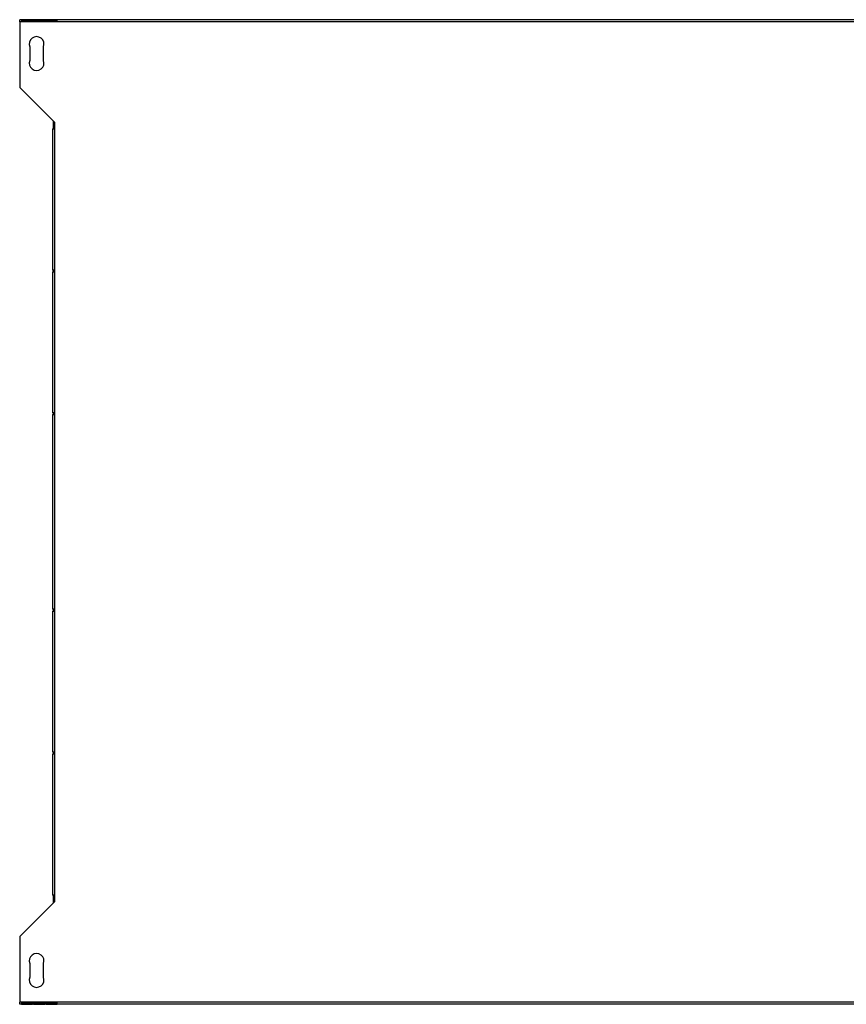
# Model space of a CAD drawing. Units: millimetres. Extents: x 39 to 4929, y 108 to 2841.
# Drawn here: x 2517 to 3249, y 108 to 980 of the extents above; entities that cross this region are included whole.
import ezdxf

# ---------------------------------------------------------------- set-up
doc = ezdxf.new("R2010")
doc.units = ezdxf.units.MM

msp = doc.modelspace()

# ---------------------------------------------------------------- linework, layer by layer
at = {"color": 7, "linetype": 'Continuous', "lineweight": 25}
for p, q in [((3771.67, 980), (2516.67, 980)), ((2516.67, 978.2), (2516.67, 980)), ((2516.67, 978.2), (2516.67, 920)), ((3771.67, 978.2), (2516.67, 978.2)), ((2528.17, 979.98), (2518.17, 979.98)), ((2518.17, 979.98), (2518.17, 978.43)), ((2528.17, 978.99), (2518.17, 978.99)), ((2518.17, 978.43), (2528.17, 978.43)), ((2528.17, 978.43), (2528.17, 979.98)), ((2538.97, 979.98), (2528.97, 979.98)), ((2528.97, 979.98), (2528.97, 978.43)), ((2538.97, 978.99), (2528.97, 978.99)), ((2528.97, 978.43), (2538.97, 978.43)), ((2538.97, 978.43), (2538.97, 979.98)), ((2549.77, 979.98), (2539.77, 979.98)), ((2539.77, 979.98), (2539.77, 978.43)), ((2549.77, 978.99), (2539.77, 978.99)), ((2539.77, 978.43), (2549.77, 978.43)), ((2546.67, 978.43), (2546.67, 978.8)), ((2546.67, 978.8), (2549.77, 978.8)), ((2547.83, 978.99), (2547.83, 978.8)), ((2549.77, 978.43), (2549.77, 979.98)), ((2525.67, 956), (2525.67, 944)), ((2537.67, 944), (2537.67, 956)), ((2516.67, 920), (2547.47, 889.2)), ((2546.67, 883.2), (2546.67, 890)), ((2545.67, 883.2), (2545.67, 758.2)), ((2545.67, 883.2), (2547.47, 883.2)), ((2547.47, 889.2), (2547.47, 883.2)), ((2547.47, 883.2), (2547.47, 758.2)), ((2547.47, 758.2), (2545.67, 758.2)), ((2545.67, 756.7), (2545.67, 631.7)), ((2545.67, 756.7), (2547.47, 756.7)), ((2546.67, 756.7), (2546.67, 758.2)), ((2547.47, 758.2), (2547.47, 756.7)), ((2547.47, 756.7), (2547.47, 631.7)), ((2547.47, 631.7), (2545.67, 631.7)), ((2545.67, 630.2), (2545.67, 457.8)), ((2545.67, 630.2), (2547.47, 630.2)), ((2546.67, 630.2), (2546.67, 631.7)), ((2547.47, 631.7), (2547.47, 630.2)), ((2547.47, 630.2), (2547.47, 457.8)), ((2547.47, 457.8), (2545.67, 457.8)), ((2545.67, 456.3), (2545.67, 331.3)), ((2545.67, 456.3), (2547.47, 456.3)), ((2546.67, 456.3), (2546.67, 457.8)), ((2547.47, 457.8), (2547.47, 456.3)), ((2547.47, 456.3), (2547.47, 331.3)), ((2547.47, 331.3), (2545.67, 331.3)), ((2545.67, 329.8), (2545.67, 204.8)), ((2545.67, 329.8), (2547.47, 329.8)), ((2546.67, 331.3), (2546.67, 329.8)), ((2547.47, 331.3), (2547.47, 329.8)), ((2547.47, 329.8), (2547.47, 204.8)), ((2547.47, 204.8), (2545.67, 204.8)), ((2546.67, 198), (2546.67, 204.8)), ((2547.47, 204.8), (2547.47, 198.8)), ((2547.47, 198.8), (2516.67, 168)), ((2516.67, 168), (2516.67, 109.8)), ((2525.67, 144), (2525.67, 132)), ((2537.67, 132), (2537.67, 144)), ((3771.67, 109.8), (2516.67, 109.8)), ((2516.67, 108), (2516.67, 109.8)), ((3771.67, 108), (2516.67, 108)), ((2528.17, 109.57), (2518.17, 109.57)), ((2518.17, 109.57), (2518.17, 108.01)), ((2518.17, 109.01), (2528.17, 109.01)), ((2518.17, 108.01), (2528.17, 108.01)), ((2528.17, 108.01), (2528.17, 109.57)), ((2538.97, 109.57), (2528.97, 109.57)), ((2528.97, 109.57), (2528.97, 108.01)), ((2528.97, 109.01), (2538.97, 109.01)), ((2528.97, 108.01), (2538.97, 108.01)), ((2538.97, 108.01), (2538.97, 109.57)), ((2549.77, 109.57), (2539.77, 109.57)), ((2539.77, 109.57), (2539.77, 108.01)), ((2539.77, 109.01), (2549.77, 109.01)), ((2539.77, 108.01), (2549.77, 108.01)), ((2546.67, 109.01), (2546.67, 109.57)), ((2549.77, 108.01), (2549.77, 109.57))]:
    msp.add_line(p, q, dxfattribs=at)
for centre, start, end in [((2531.67, 958.5), 337.38014, 202.61986), ((2531.67, 941.5), 157.38014, 22.61986), ((2531.67, 146.5), 337.38014, 202.61986), ((2531.67, 129.5), 157.38014, 22.61986)]:
    msp.add_arc(centre, 6.5, start, end, dxfattribs=at)

doc.saveas('drawing.dxf')
